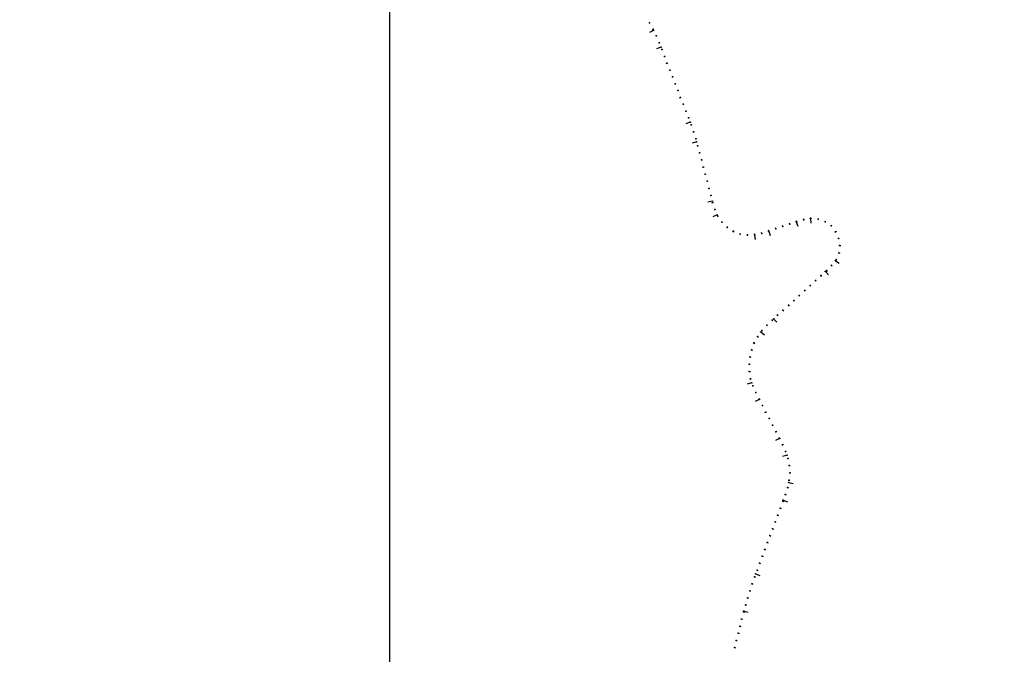
# Model space of a CAD drawing. Units: metres. Extents: x 755717 to 957526, y 8111648 to 8177267.
# Drawn here: x 953830 to 956512, y 8130416 to 8132145 of the extents above; entities that cross this region are included whole.
import ezdxf

# ---------------------------------------------------------------- set-up
doc = ezdxf.new("R2010")
doc.units = ezdxf.units.M
doc.header["$MEASUREMENT"] = 0
for name, color, linetype in [('XREF-Plano Clave$0$coordenadas', 252, 'Continuous'), ('XREF_TRAZO FINAL-2010$0$EJE TOTAL_DEPURADO$0$EST 85-90', 3, 'Continuous'), ('XREF_TRAZO FINAL-2010$0$EJE TOTAL_DEPURADO$0$EST 90-EJE 90-93+630.39', 162, 'Continuous')]:
    doc.layers.add(name, color=color, linetype=linetype)

# ---------------------------------------------------------------- blocks, each defined once
blk = doc.blocks.new('XREF_TRAZO FINAL-2010$0$EJE TOTAL_DEPURADO$0$cir')
at = {"color": 0, "linetype": 'ByBlock'}
blk.add_circle((0, 0), 0.00417, dxfattribs=at)
blk.add_point((0, 0), dxfattribs=at)
blk = doc.blocks.new('XREF_TRAZO FINAL-2010$0$EJE TOTAL_DEPURADO$0$MINORTIC')
at = {"color": 0, "linetype": 'ByBlock'}
blk.add_lwpolyline([(0, 0), (0, 0.00069)], dxfattribs=at)
blk.add_point((0, 0), dxfattribs=at)
blk = doc.blocks.new('XREF_TRAZO FINAL-2010$0$EJE TOTAL_DEPURADO$0$MAJORTIC')
at = {"color": 0, "linetype": 'ByBlock'}
blk.add_lwpolyline([(0, -0.00069), (0, 0.00069)], dxfattribs=at)
blk.add_point((0, 0), dxfattribs=at)

msp = doc.modelspace()

# ---------------------------------------------------------------- linework, layer by layer
msp.add_circle((929783.374, 8147894.101), 26728.725)
msp.add_circle((929783.374, 8147894.101), 26728.725)
msp.add_circle((929783.374, 8147894.101), 26728.725)
msp.add_circle((929783.374, 8147894.101), 26728.725)
at = {"layer": 'Defpoints', "linetype": 'Continuous'}
for p, q in [((955556.607, 8132116.253), (955545.48, 8132110.559)), ((955576.36, 8132070.344), (955564.719, 8132065.789)), ((955656.295, 8131866.061), (955644.654, 8131861.506)), ((955673.888, 8131812.325), (955661.808, 8131809.113)), ((955716.706, 8131651.26), (955704.626, 8131648.048)), ((955729.512, 8131613.44), (955718.31, 8131607.893)), ((955984.038, 8131603.685), (955984.789, 8131591.208)), ((955945.288, 8131594.288), (955949.3, 8131582.449)), ((955831.766, 8131558.622), (955833.347, 8131546.222)), ((955870.352, 8131568.892), (955874.364, 8131557.053)), ((956051.91, 8131488.701), (956062.471, 8131482.014)), ((956024.957, 8131459.316), (956033.383, 8131450.083)), ((955883.528, 8131330.255), (955891.954, 8131321.022)), ((955848.565, 8131294.598), (955858.406, 8131286.89)), ((955823.911, 8131156.021), (955812.016, 8131152.18)), ((955844.43, 8131110.493), (955833.336, 8131104.732)), ((955899.621, 8131004.209), (955888.528, 8130998.448)), ((955920.139, 8130958.681), (955908.244, 8130954.84)), ((955924.644, 8130884), (955936.914, 8130881.617)), ((955909.746, 8130836.335), (955921.451, 8130831.95)), ((955834.446, 8130635.354), (955846.151, 8130630.968)), ((955802.523, 8130534.084), (955814.628, 8130530.965))]:
    msp.add_line(p, q, dxfattribs=at)
at = {"layer": 'XREF-Plano Clave$0$coordenadas'}
msp.add_line((954838.123, 8128075.566), (954838.123, 8137025.057), dxfattribs=at)

# ---------------------------------------------------------------- block references
at = {"layer": 'Defpoints', "color": 0, "linetype": 'Continuous', "yscale": 200, "zscale": 200}
for p, xscale, rotation in [((955556.607, 8132116.253), 199.9999999999997, 297.0997270465861), ((955576.36, 8132070.344), 200.000000000001, 291.3701491245914), ((955656.295, 8131866.061), 199.9999999999987, 291.370149238557), ((955673.888, 8131812.325), 199.9999999999987, 284.8873386561093), ((955716.706, 8131651.26), 199.9999999999996, 284.8873389860919), ((955729.512, 8131613.44), 200.0000000000015, 296.3464948266484), ((955984.038, 8131603.685), 199.9999999999909, 3.442993324106551), ((955945.288, 8131594.288), 199.9999999999993, 18.72186785435861), ((955831.766, 8131558.622), 200.000000000013, 7.26271195754134), ((955870.352, 8131568.892), 199.9999999999993, 18.72186785435861), ((956051.91, 8131488.701), 199.9999999999966, 237.660828730791), ((956024.957, 8131459.316), 200.000000000001, 222.3819541742192), ((955883.528, 8131330.255), 200.000000000001, 222.3819541742192), ((955848.565, 8131294.598), 200.0000000000005, 231.9312507818142), ((955823.911, 8131156.021), 200.000000000003, 287.8928503027058), ((955844.43, 8131110.493), 200.0000000000021, 297.4421468575512), ((955899.621, 8131004.209), 200.0000000000021, 297.4421468575512), ((955920.139, 8130958.681), 200.0000000000024, 287.892850253975), ((955924.644, 8130884), 200.0000000000015, 259.010155053906), ((955909.746, 8130836.335), 200.000000000003, 249.4608584768806), ((955834.446, 8130635.354), 200.0000000000013, 249.4608582536046), ((955802.523, 8130534.084), 199.9999999999988, 255.5474899282176)]:
    msp.add_blockref('XREF_TRAZO FINAL-2010$0$EJE TOTAL_DEPURADO$0$cir', p, dxfattribs=dict(at, xscale=xscale, rotation=rotation))
at = {"layer": 'XREF_TRAZO FINAL-2010$0$EJE TOTAL_DEPURADO$0$EST 85-90', "color": 0, "linetype": 'Continuous'}
for name, p, xscale, yscale, zscale, rotation in [('XREF_TRAZO FINAL-2010$0$EJE TOTAL_DEPURADO$0$MINORTIC', (955545.132, 8132136.33), 4000.000000000004, 4000, 4000, 302.4015220914609), ('XREF_TRAZO FINAL-2010$0$EJE TOTAL_DEPURADO$0$MAJORTIC', (955555.163, 8132119.034), 3600.000000000001, 3600, 3600, 297.8178597183247), ('XREF_TRAZO FINAL-2010$0$EJE TOTAL_DEPURADO$0$MINORTIC', (955563.837, 8132101.017), 3999.999999999999, 4000, 4000, 293.8861796119818), ('XREF_TRAZO FINAL-2010$0$EJE TOTAL_DEPURADO$0$MINORTIC', (955571.546, 8132082.564), 3999.999999999999, 4000, 4000, 291.7654616054804), ('XREF_TRAZO FINAL-2010$0$EJE TOTAL_DEPURADO$0$MINORTIC', (955578.862, 8132063.95), 3999.999999999997, 4000, 4000, 291.3701492361278), ('XREF_TRAZO FINAL-2010$0$EJE TOTAL_DEPURADO$0$MINORTIC', (955586.15, 8132045.325), 4000, 4000, 4000, 291.370149240989), ('XREF_TRAZO FINAL-2010$0$EJE TOTAL_DEPURADO$0$MAJORTIC', (955593.437, 8132026.7), 3600.000000000002, 3600, 3600, 291.370149236128), ('XREF_TRAZO FINAL-2010$0$EJE TOTAL_DEPURADO$0$MINORTIC', (955600.725, 8132008.075), 4000.000000000004, 4000, 4000, 291.3701492385586), ('XREF_TRAZO FINAL-2010$0$EJE TOTAL_DEPURADO$0$MINORTIC', (955608.013, 8131989.45), 3999.999999999997, 4000, 4000, 291.3701492361278), ('XREF_TRAZO FINAL-2010$0$EJE TOTAL_DEPURADO$0$MINORTIC', (955615.301, 8131970.825), 4000.000000000004, 4000, 4000, 291.3701492385586), ('XREF_TRAZO FINAL-2010$0$EJE TOTAL_DEPURADO$0$MINORTIC', (955622.589, 8131952.2), 3999.999999999997, 4000, 4000, 291.3701492361278), ('XREF_TRAZO FINAL-2010$0$EJE TOTAL_DEPURADO$0$MAJORTIC', (955629.877, 8131933.575), 3599.999999999997, 3600, 3600, 291.3701492385583), ('XREF_TRAZO FINAL-2010$0$EJE TOTAL_DEPURADO$0$MINORTIC', (955637.164, 8131914.951), 4000, 4000, 4000, 291.370149240989), ('XREF_TRAZO FINAL-2010$0$EJE TOTAL_DEPURADO$0$MINORTIC', (955644.452, 8131896.326), 3999.999999999997, 4000, 4000, 291.3701492361278), ('XREF_TRAZO FINAL-2010$0$EJE TOTAL_DEPURADO$0$MINORTIC', (955651.74, 8131877.701), 4000, 4000, 4000, 291.370149240989), ('XREF_TRAZO FINAL-2010$0$EJE TOTAL_DEPURADO$0$MINORTIC', (955658.976, 8131859.056), 4000, 4000, 4000, 290.5106213933949), ('XREF_TRAZO FINAL-2010$0$EJE TOTAL_DEPURADO$0$MAJORTIC', (955665.607, 8131840.188), 3599.999999999999, 3600, 3600, 288.2187901971247), ('XREF_TRAZO FINAL-2010$0$EJE TOTAL_DEPURADO$0$MINORTIC', (955671.478, 8131821.071), 3999.999999999998, 4000, 4000, 285.9269589982135), ('XREF_TRAZO FINAL-2010$0$EJE TOTAL_DEPURADO$0$MINORTIC', (955676.696, 8131801.764), 4000.000000000002, 4000, 4000, 284.8873389860923), ('XREF_TRAZO FINAL-2010$0$EJE TOTAL_DEPURADO$0$MINORTIC', (955681.834, 8131782.435), 4000.000000000002, 4000, 4000, 284.8873389860923), ('XREF_TRAZO FINAL-2010$0$EJE TOTAL_DEPURADO$0$MINORTIC', (955686.973, 8131763.107), 3999.999999999997, 4000, 4000, 284.8873389878057), ('XREF_TRAZO FINAL-2010$0$EJE TOTAL_DEPURADO$0$MAJORTIC', (955692.111, 8131743.778), 3600.000000000004, 3600, 3600, 284.8873389860923), ('XREF_TRAZO FINAL-2010$0$EJE TOTAL_DEPURADO$0$MINORTIC', (955697.249, 8131724.449), 4000.000000000002, 4000, 4000, 284.8873389860923), ('XREF_TRAZO FINAL-2010$0$EJE TOTAL_DEPURADO$0$MINORTIC', (955702.388, 8131705.121), 3999.999999999997, 4000, 4000, 284.8873389878057), ('XREF_TRAZO FINAL-2010$0$EJE TOTAL_DEPURADO$0$MINORTIC', (955707.526, 8131685.792), 4000, 4000, 4000, 284.8873389843785), ('XREF_TRAZO FINAL-2010$0$EJE TOTAL_DEPURADO$0$MINORTIC', (955712.665, 8131666.463), 4000.000000000002, 4000, 4000, 284.8873389860923), ('XREF_TRAZO FINAL-2010$0$EJE TOTAL_DEPURADO$0$MAJORTIC', (955717.806, 8131647.135), 3600.000000000004, 3600, 3600, 285.0178316786022), ('XREF_TRAZO FINAL-2010$0$EJE TOTAL_DEPURADO$0$MINORTIC', (955723.513, 8131627.972), 4000, 4000, 4000, 289.1054574339793), ('XREF_TRAZO FINAL-2010$0$EJE TOTAL_DEPURADO$0$MINORTIC', (955731.487, 8131609.656), 3999.999999999997, 4000, 4000, 298.7921683245959), ('XREF_TRAZO FINAL-2010$0$EJE TOTAL_DEPURADO$0$MAJORTIC', (955965.693, 8131600.631), 3600.000000000008, 3600, 3600, 14.35923074207196), ('XREF_TRAZO FINAL-2010$0$EJE TOTAL_DEPURADO$0$MINORTIC', (955985.411, 8131603.755), 3999.999999999986, 4000, 4000, 2.393218911021803), ('XREF_TRAZO FINAL-2010$0$EJE TOTAL_DEPURADO$0$MINORTIC', (956005.268, 8131601.932), 4000.000000000011, 4000, 4000, 347.1143443724307), ('XREF_TRAZO FINAL-2010$0$EJE TOTAL_DEPURADO$0$MINORTIC', (955742.803, 8131593.206), 3999.999999999994, 4000, 4000, 310.2513242418276), ('XREF_TRAZO FINAL-2010$0$EJE TOTAL_DEPURADO$0$MINORTIC', (955757.161, 8131579.331), 3999.999999999992, 4000, 4000, 321.710480139736), ('XREF_TRAZO FINAL-2010$0$EJE TOTAL_DEPURADO$0$MINORTIC', (955889.764, 8131575.47), 4000.000000000008, 4000, 4000, 18.72186786067558), ('XREF_TRAZO FINAL-2010$0$EJE TOTAL_DEPURADO$0$MINORTIC', (955908.706, 8131581.89), 4000.000000000012, 4000, 4000, 18.72186785435838), ('XREF_TRAZO FINAL-2010$0$EJE TOTAL_DEPURADO$0$MINORTIC', (955927.647, 8131588.309), 4000.000000000012, 4000, 4000, 18.72186785435838), ('XREF_TRAZO FINAL-2010$0$EJE TOTAL_DEPURADO$0$MINORTIC', (955946.589, 8131594.729), 3999.999999999997, 4000, 4000, 18.70383657327291), ('XREF_TRAZO FINAL-2010$0$EJE TOTAL_DEPURADO$0$MINORTIC', (956023.943, 8131594.94), 4000, 4000, 4000, 331.8354698292547), ('XREF_TRAZO FINAL-2010$0$EJE TOTAL_DEPURADO$0$MINORTIC', (956040.115, 8131583.275), 3999.999999999994, 4000, 4000, 316.5565952958482), ('XREF_TRAZO FINAL-2010$0$EJE TOTAL_DEPURADO$0$MAJORTIC', (955773.989, 8131568.585), 3600.000000000002, 3600, 3600, 333.1696360492836), ('XREF_TRAZO FINAL-2010$0$EJE TOTAL_DEPURADO$0$MINORTIC', (955792.617, 8131561.397), 3999.999999999996, 4000, 4000, 344.6287919517629), ('XREF_TRAZO FINAL-2010$0$EJE TOTAL_DEPURADO$0$MINORTIC', (955812.302, 8131558.053), 3999.999999999986, 4000, 4000, 356.0879478516562), ('XREF_TRAZO FINAL-2010$0$EJE TOTAL_DEPURADO$0$MINORTIC', (955832.259, 8131558.686), 4000.000000000002, 4000, 4000, 7.54533983593206), ('XREF_TRAZO FINAL-2010$0$EJE TOTAL_DEPURADO$0$MINORTIC', (955851.785, 8131562.926), 3999.999999999994, 4000, 4000, 15.99751088081944), ('XREF_TRAZO FINAL-2010$0$EJE TOTAL_DEPURADO$0$MAJORTIC', (955870.822, 8131569.051), 3599.999999999986, 3600, 3600, 18.72186785435853), ('XREF_TRAZO FINAL-2010$0$EJE TOTAL_DEPURADO$0$MAJORTIC', (956052.642, 8131567.76), 3600.000000000003, 3600, 3600, 301.2777207687586), ('XREF_TRAZO FINAL-2010$0$EJE TOTAL_DEPURADO$0$MINORTIC', (956060.637, 8131549.492), 3999.999999999998, 4000, 4000, 285.9988462449007), ('XREF_TRAZO FINAL-2010$0$EJE TOTAL_DEPURADO$0$MINORTIC', (956063.536, 8131529.763), 4000, 4000, 4000, 270.7199716853249), ('XREF_TRAZO FINAL-2010$0$EJE TOTAL_DEPURADO$0$MINORTIC', (956061.134, 8131509.968), 3999.999999999998, 4000, 4000, 255.4410971665952), ('XREF_TRAZO FINAL-2010$0$EJE TOTAL_DEPURADO$0$MAJORTIC', (956041.663, 8131475.509), 3599.999999999992, 3600, 3600, 227.5547486393313), ('XREF_TRAZO FINAL-2010$0$EJE TOTAL_DEPURADO$0$MINORTIC', (956053.6, 8131491.505), 3999.999999999999, 4000, 4000, 240.1622226245881), ('XREF_TRAZO FINAL-2010$0$EJE TOTAL_DEPURADO$0$MINORTIC', (956012.602, 8131448.042), 3999.999999999995, 4000, 4000, 222.3819541692928), ('XREF_TRAZO FINAL-2010$0$EJE TOTAL_DEPURADO$0$MINORTIC', (956027.374, 8131461.525), 4000.000000000004, 4000, 4000, 222.4843330797574), ('XREF_TRAZO FINAL-2010$0$EJE TOTAL_DEPURADO$0$MINORTIC', (955983.055, 8131421.079), 4000.000000000002, 4000, 4000, 222.3819541791468), ('XREF_TRAZO FINAL-2010$0$EJE TOTAL_DEPURADO$0$MINORTIC', (955997.829, 8131434.561), 4000.000000000009, 4000, 4000, 222.3819541742197), ('XREF_TRAZO FINAL-2010$0$EJE TOTAL_DEPURADO$0$MAJORTIC', (955968.282, 8131407.598), 3600.000000000008, 3600, 3600, 222.3819541643657)]:
    msp.add_blockref(name, p, dxfattribs=dict(at, xscale=xscale, yscale=yscale, zscale=zscale, rotation=rotation))
at = {"layer": 'XREF_TRAZO FINAL-2010$0$EJE TOTAL_DEPURADO$0$EST 90-EJE 90-93+630.39', "color": 0, "linetype": 'Continuous'}
for name, p, xscale, yscale, zscale, rotation in [('XREF_TRAZO FINAL-2010$0$EJE TOTAL_DEPURADO$0$MINORTIC', (955953.509, 8131394.116), 4000.000000000002, 4000, 4000, 222.3819541791468), ('XREF_TRAZO FINAL-2010$0$EJE TOTAL_DEPURADO$0$MINORTIC', (955923.962, 8131367.154), 4000.000000000009, 4000, 4000, 222.3819541742197), ('XREF_TRAZO FINAL-2010$0$EJE TOTAL_DEPURADO$0$MINORTIC', (955938.735, 8131380.635), 3999.999999999995, 4000, 4000, 222.3819541692928), ('XREF_TRAZO FINAL-2010$0$EJE TOTAL_DEPURADO$0$MAJORTIC', (955894.415, 8131340.191), 3600.000000000006, 3600, 3600, 222.3819541692927), ('XREF_TRAZO FINAL-2010$0$EJE TOTAL_DEPURADO$0$MINORTIC', (955909.189, 8131353.672), 3999.999999999993, 4000, 4000, 222.3819541840739), ('XREF_TRAZO FINAL-2010$0$EJE TOTAL_DEPURADO$0$MINORTIC', (955865.113, 8131312.967), 4000.000000000007, 4000, 4000, 224.8192744656633), ('XREF_TRAZO FINAL-2010$0$EJE TOTAL_DEPURADO$0$MINORTIC', (955879.644, 8131326.707), 3999.999999999993, 4000, 4000, 222.4876531948949), ('XREF_TRAZO FINAL-2010$0$EJE TOTAL_DEPURADO$0$MINORTIC', (955839.783, 8131282.126), 3999.999999999993, 4000, 4000, 237.7603039943277), ('XREF_TRAZO FINAL-2010$0$EJE TOTAL_DEPURADO$0$MINORTIC', (955851.545, 8131298.284), 4000.000000000008, 4000, 4000, 230.2066706610511), ('XREF_TRAZO FINAL-2010$0$EJE TOTAL_DEPURADO$0$MAJORTIC', (955830.271, 8131264.549), 3600.000000000001, 3600, 3600, 245.3997412562213), ('XREF_TRAZO FINAL-2010$0$EJE TOTAL_DEPURADO$0$MINORTIC', (955823.181, 8131245.864), 3999.999999999995, 4000, 4000, 253.0391784998681), ('XREF_TRAZO FINAL-2010$0$EJE TOTAL_DEPURADO$0$MINORTIC', (955816.721, 8131206.509), 3999.999999999999, 4000, 4000, 268.3180530634651), ('XREF_TRAZO FINAL-2010$0$EJE TOTAL_DEPURADO$0$MINORTIC', (955818.637, 8131226.402), 4000.000000000002, 4000, 4000, 260.6786157984866), ('XREF_TRAZO FINAL-2010$0$EJE TOTAL_DEPURADO$0$MINORTIC', (955817.466, 8131186.538), 3999.999999999998, 4000, 4000, 275.957490338167), ('XREF_TRAZO FINAL-2010$0$EJE TOTAL_DEPURADO$0$MAJORTIC', (955820.86, 8131166.843), 3600.000000000001, 3600, 3600, 283.5969275619718), ('XREF_TRAZO FINAL-2010$0$EJE TOTAL_DEPURADO$0$MINORTIC', (955826.828, 8131147.769), 4000.000000000002, 4000, 4000, 290.9436976126087), ('XREF_TRAZO FINAL-2010$0$EJE TOTAL_DEPURADO$0$MINORTIC', (955834.828, 8131129.445), 4000.000000000003, 4000, 4000, 295.7178415079018), ('XREF_TRAZO FINAL-2010$0$EJE TOTAL_DEPURADO$0$MINORTIC', (955843.855, 8131111.599), 4000.000000000003, 4000, 4000, 297.4362105611769), ('XREF_TRAZO FINAL-2010$0$EJE TOTAL_DEPURADO$0$MINORTIC', (955853.072, 8131093.849), 3999.999999999994, 4000, 4000, 297.4421468606232), ('XREF_TRAZO FINAL-2010$0$EJE TOTAL_DEPURADO$0$MAJORTIC', (955862.289, 8131076.1), 3599.999999999999, 3600, 3600, 297.4421468575495), ('XREF_TRAZO FINAL-2010$0$EJE TOTAL_DEPURADO$0$MINORTIC', (955871.506, 8131058.35), 4000.000000000005, 4000, 4000, 297.4421468575497), ('XREF_TRAZO FINAL-2010$0$EJE TOTAL_DEPURADO$0$MINORTIC', (955880.723, 8131040.601), 4000.000000000005, 4000, 4000, 297.4421468544757), ('XREF_TRAZO FINAL-2010$0$EJE TOTAL_DEPURADO$0$MINORTIC', (955889.94, 8131022.851), 4000.000000000004, 4000, 4000, 297.4421468514017), ('XREF_TRAZO FINAL-2010$0$EJE TOTAL_DEPURADO$0$MINORTIC', (955899.157, 8131005.102), 3999.999999999994, 4000, 4000, 297.4421468606232), ('XREF_TRAZO FINAL-2010$0$EJE TOTAL_DEPURADO$0$MAJORTIC', (955908.239, 8130987.283), 3600, 3600, 3600, 296.0640702198319), ('XREF_TRAZO FINAL-2010$0$EJE TOTAL_DEPURADO$0$MINORTIC', (955916.405, 8130969.031), 3999.999999999999, 4000, 4000, 291.6340821568043), ('XREF_TRAZO FINAL-2010$0$EJE TOTAL_DEPURADO$0$MINORTIC', (955922.645, 8130950.044), 4000.000000000004, 4000, 4000, 284.4573175123414), ('XREF_TRAZO FINAL-2010$0$EJE TOTAL_DEPURADO$0$MINORTIC', (955926.334, 8130930.402), 3999.999999999998, 4000, 4000, 276.8178802303741), ('XREF_TRAZO FINAL-2010$0$EJE TOTAL_DEPURADO$0$MINORTIC', (955927.379, 8130910.444), 4000, 4000, 4000, 269.1784429909722), ('XREF_TRAZO FINAL-2010$0$EJE TOTAL_DEPURADO$0$MAJORTIC', (955925.762, 8130890.525), 3600.000000000001, 3600, 3600, 261.5390057256068), ('XREF_TRAZO FINAL-2010$0$EJE TOTAL_DEPURADO$0$MINORTIC', (955921.562, 8130870.983), 3999.999999999997, 4000, 4000, 254.5833380038728), ('XREF_TRAZO FINAL-2010$0$EJE TOTAL_DEPURADO$0$MINORTIC', (955908.56, 8130833.171), 4000.000000000004, 4000, 4000, 249.4608582536048), ('XREF_TRAZO FINAL-2010$0$EJE TOTAL_DEPURADO$0$MINORTIC', (955915.481, 8130851.935), 3999.999999999995, 4000, 4000, 250.5160228303911), ('XREF_TRAZO FINAL-2010$0$EJE TOTAL_DEPURADO$0$MINORTIC', (955901.543, 8130814.442), 4000.000000000004, 4000, 4000, 249.4608582536048), ('XREF_TRAZO FINAL-2010$0$EJE TOTAL_DEPURADO$0$MINORTIC', (955887.509, 8130776.985), 3999.999999999997, 4000, 4000, 249.460858251265), ('XREF_TRAZO FINAL-2010$0$EJE TOTAL_DEPURADO$0$MAJORTIC', (955894.526, 8130795.713), 3600.000000000002, 3600, 3600, 249.4608582512648), ('XREF_TRAZO FINAL-2010$0$EJE TOTAL_DEPURADO$0$MINORTIC', (955880.492, 8130758.256), 4000.000000000001, 4000, 4000, 249.4608582559452), ('XREF_TRAZO FINAL-2010$0$EJE TOTAL_DEPURADO$0$MINORTIC', (955866.459, 8130720.799), 3999.999999999997, 4000, 4000, 249.460858251265), ('XREF_TRAZO FINAL-2010$0$EJE TOTAL_DEPURADO$0$MINORTIC', (955873.476, 8130739.528), 4000.000000000004, 4000, 4000, 249.4608582536048), ('XREF_TRAZO FINAL-2010$0$EJE TOTAL_DEPURADO$0$MAJORTIC', (955859.442, 8130702.07), 3600.000000000002, 3600, 3600, 249.4608582512648), ('XREF_TRAZO FINAL-2010$0$EJE TOTAL_DEPURADO$0$MINORTIC', (955845.408, 8130664.613), 4000.000000000004, 4000, 4000, 249.4608582536048), ('XREF_TRAZO FINAL-2010$0$EJE TOTAL_DEPURADO$0$MINORTIC', (955852.425, 8130683.342), 4000.000000000001, 4000, 4000, 249.4608582559452), ('XREF_TRAZO FINAL-2010$0$EJE TOTAL_DEPURADO$0$MINORTIC', (955838.391, 8130645.884), 4000.000000000004, 4000, 4000, 249.4608582536048), ('XREF_TRAZO FINAL-2010$0$EJE TOTAL_DEPURADO$0$MINORTIC', (955831.41, 8130627.142), 4000.000000000002, 4000, 4000, 249.9624803756321), ('XREF_TRAZO FINAL-2010$0$EJE TOTAL_DEPURADO$0$MINORTIC', (955818.46, 8130589.299), 3999.999999999998, 4000, 4000, 252.2543115575958), ('XREF_TRAZO FINAL-2010$0$EJE TOTAL_DEPURADO$0$MAJORTIC', (955824.745, 8130608.286), 3599.999999999996, 3600, 3600, 251.1083959473386), ('XREF_TRAZO FINAL-2010$0$EJE TOTAL_DEPURADO$0$MINORTIC', (955812.555, 8130570.191), 3999.999999999996, 4000, 4000, 253.4002271619053), ('XREF_TRAZO FINAL-2010$0$EJE TOTAL_DEPURADO$0$MINORTIC', (955801.894, 8130531.641), 4000, 4000, 4000, 255.5474902532314), ('XREF_TRAZO FINAL-2010$0$EJE TOTAL_DEPURADO$0$MINORTIC', (955807.033, 8130550.969), 4000, 4000, 4000, 254.5461427435496), ('XREF_TRAZO FINAL-2010$0$EJE TOTAL_DEPURADO$0$MAJORTIC', (955796.902, 8130512.274), 3600, 3600, 3600, 255.5474902548959), ('XREF_TRAZO FINAL-2010$0$EJE TOTAL_DEPURADO$0$MINORTIC', (955791.911, 8130492.907), 3999.999999999997, 4000, 4000, 255.5474902548961), ('XREF_TRAZO FINAL-2010$0$EJE TOTAL_DEPURADO$0$MINORTIC', (955781.927, 8130454.173), 4000, 4000, 4000, 255.5474902532314), ('XREF_TRAZO FINAL-2010$0$EJE TOTAL_DEPURADO$0$MINORTIC', (955786.919, 8130473.54), 3999.999999999997, 4000, 4000, 255.5474902565609), ('XREF_TRAZO FINAL-2010$0$EJE TOTAL_DEPURADO$0$MINORTIC', (955776.936, 8130434.805), 3999.999999999997, 4000, 4000, 255.5474902548961)]:
    msp.add_blockref(name, p, dxfattribs=dict(at, xscale=xscale, yscale=yscale, zscale=zscale, rotation=rotation))

doc.saveas('drawing.dxf')
